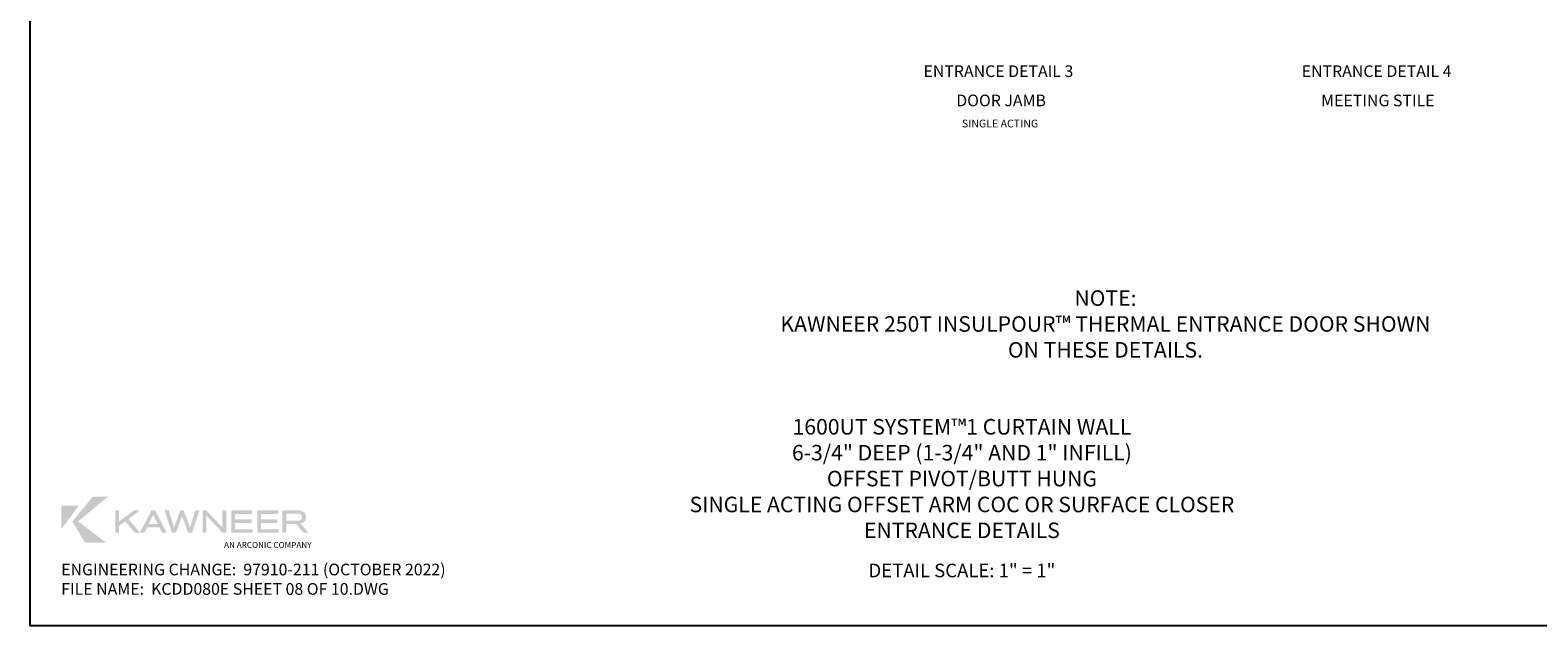
# Model space of a CAD drawing. Extents: x 0 to 157, y 0 to 99.
# Drawn here: x 0 to 49, y 0 to 20 of the extents above; entities that cross this region are included whole.
import ezdxf
from ezdxf.enums import TextEntityAlignment as Align

# ---------------------------------------------------------------- set-up
doc = ezdxf.new("R2010")
doc.units = 0
doc.header["$LTSCALE"] = 0.5
doc.header["$MEASUREMENT"] = 0
doc.layers.get('0').update_dxf_attribs({"color": 4, "linetype": 'CONTINUOUS'})
for name, color, linetype in [('FORMAT', 7, 'CONTINUOUS'), ('Kawneer Logo-English', 7, 'CONTINUOUS'), ('TEXT', 3, 'CONTINUOUS')]:
    doc.layers.add(name, color=color, linetype=linetype)
doc.styles.get("Standard").update_dxf_attribs({"font": 'arial.ttf'})

# ---------------------------------------------------------------- blocks, each defined once
blk = doc.blocks.new('Kawneer Logo English')
at = {"layer": 'Kawneer Logo-English'}
for points in [[(0.2706, 0.0336), (0.2688, 0.035), (0.2633, 0.0391), (0.255, 0.0454), (0.2442, 0.0536), (0.2314, 0.0633), (0.2173, 0.0741), (0.202, 0.0857), (0.1863, 0.0976), (0.1706, 0.1096), (0.1553, 0.1211), (0.1411, 0.132), (0.1285, 0.1417), (0.1176, 0.15), (0.1094, 0.1563), (0.1041, 0.1604), (0.1023, 0.1619), (0.1044, 0.1637), (0.1101, 0.1683), (0.1189, 0.1757), (0.1304, 0.1851), (0.1439, 0.1963), (0.159, 0.2087), (0.1751, 0.2221), (0.1917, 0.2359), (0.2083, 0.2496), (0.2244, 0.2628), (0.2395, 0.2753), (0.253, 0.2864), (0.2644, 0.2959), (0.2731, 0.3031), (0.2788, 0.3078), (0.2808, 0.3095), (0.2799, 0.3095), (0.277, 0.3096), (0.2725, 0.3096), (0.2666, 0.3096), (0.2597, 0.3096), (0.252, 0.3096), (0.2438, 0.3096), (0.2352, 0.3096), (0.2267, 0.3096), (0.2184, 0.3095), (0.2106, 0.3095), (0.2037, 0.3095), (0.1979, 0.3095), (0.1933, 0.3095), (0.1904, 0.3095), (0.1894, 0.3095), (0.188, 0.3078), (0.1841, 0.303), (0.1781, 0.2958), (0.1702, 0.2862), (0.161, 0.2751), (0.1507, 0.2625), (0.1396, 0.2491), (0.1283, 0.2352), (0.1169, 0.2214), (0.1059, 0.208), (0.0955, 0.1955), (0.0863, 0.1843), (0.0785, 0.1748), (0.0724, 0.1675), (0.0686, 0.1627), (0.0672, 0.1612), (0.068, 0.1597), (0.0704, 0.1556), (0.0743, 0.1493), (0.0791, 0.1412), (0.0849, 0.1315), (0.0913, 0.1208), (0.0982, 0.1092), (0.1053, 0.0973), (0.1124, 0.0855), (0.1193, 0.0739), (0.1257, 0.0632), (0.1315, 0.0535), (0.1364, 0.0454), (0.1402, 0.0391), (0.1426, 0.035), (0.1435, 0.0336)], [(0.0002, 0.2564), (0, 0.1137), (0.0012, 0.1153), (0.0046, 0.1197), (0.0099, 0.1268), (0.0167, 0.136), (0.0248, 0.1468), (0.0339, 0.1588), (0.0435, 0.1717), (0.0535, 0.185), (0.0634, 0.1984), (0.073, 0.2112), (0.0821, 0.2234), (0.0902, 0.2342), (0.097, 0.2433), (0.1022, 0.2503), (0.1057, 0.2549), (0.1069, 0.2565)], [(0.8092, 0.2278), (0.7789, 0.1309), (0.7782, 0.1288), (0.7776, 0.127), (0.7771, 0.1253), (0.7767, 0.1238), (0.7764, 0.1249), (0.7761, 0.126), (0.7759, 0.1268), (0.7758, 0.1272), (0.7756, 0.128), (0.7751, 0.1292), (0.774, 0.1323), (0.7721, 0.1373), (0.7698, 0.1436), (0.7671, 0.1512), (0.764, 0.1596), (0.7606, 0.1686), (0.7573, 0.1779), (0.7539, 0.1872), (0.7506, 0.1962), (0.7475, 0.2046), (0.7448, 0.2122), (0.7424, 0.2185), (0.7406, 0.2235), (0.7395, 0.2266), (0.7391, 0.2278), (0.7191, 0.2278), (0.6843, 0.1336), (0.6832, 0.1306), (0.6824, 0.1282), (0.6817, 0.1261), (0.6812, 0.1241), (0.6809, 0.1251), (0.6805, 0.1262), (0.6802, 0.1273), (0.6799, 0.1287), (0.6795, 0.1298), (0.6785, 0.1329), (0.677, 0.1378), (0.675, 0.1442), (0.6726, 0.1516), (0.67, 0.16), (0.6672, 0.169), (0.6643, 0.1782), (0.6614, 0.1875), (0.6586, 0.1964), (0.656, 0.2047), (0.6536, 0.2123), (0.6516, 0.2186), (0.6501, 0.2235), (0.6491, 0.2266), (0.6488, 0.2278), (0.6238, 0.2278), (0.6676, 0.0927), (0.6923, 0.0927), (0.726, 0.1855), (0.727, 0.1883), (0.7278, 0.1906), (0.7285, 0.1928), (0.729, 0.1947), (0.7299, 0.1922), (0.7307, 0.1894), (0.7318, 0.1863), (0.7331, 0.1827), (0.7655, 0.0927), (0.7896, 0.0927), (0.8341, 0.2278), (0.8306, 0.2278)], [(0.9726, 0.2278), (0.9726, 0.1355), (0.973, 0.1265), (0.973, 0.1255), (0.9731, 0.1238), (0.9717, 0.1254), (0.9711, 0.1263), (0.9642, 0.1339), (0.8756, 0.2278), (0.853, 0.2278), (0.853, 0.0927), (0.8757, 0.0927), (0.8757, 0.1928), (0.8757, 0.1931), (0.8756, 0.194), (0.8755, 0.1953), (0.8754, 0.1968), (0.8756, 0.1965), (0.8757, 0.1963), (0.8765, 0.1955), (0.8782, 0.1936), (0.8798, 0.1918), (0.8805, 0.1909), (0.8816, 0.1898), (0.8845, 0.1867), (0.8892, 0.1819), (0.8952, 0.1756), (0.9021, 0.1681), (0.91, 0.1598), (0.9184, 0.151), (0.9272, 0.1418), (0.9358, 0.1326), (0.9442, 0.1237), (0.9521, 0.1154), (0.9591, 0.108), (0.965, 0.1017), (0.9696, 0.0969), (0.9726, 0.0938), (0.9736, 0.0927), (0.9952, 0.0927), (0.9952, 0.2278), (0.9927, 0.2278)], [(1.0494, 0.1526), (1.0512, 0.1526), (1.0549, 0.1526), (1.0602, 0.1526), (1.0668, 0.1526), (1.0744, 0.1526), (1.0827, 0.1526), (1.0915, 0.1526), (1.1006, 0.1526), (1.1095, 0.1526), (1.1182, 0.1526), (1.1262, 0.1526), (1.1334, 0.1526), (1.1396, 0.1526), (1.1442, 0.1526), (1.1472, 0.1526), (1.1482, 0.1526), (1.1482, 0.173), (1.1472, 0.173), (1.1442, 0.173), (1.1396, 0.173), (1.1335, 0.173), (1.1262, 0.173), (1.1182, 0.173), (1.1095, 0.173), (1.1006, 0.173), (1.0915, 0.173), (1.0827, 0.173), (1.0744, 0.173), (1.0668, 0.173), (1.0602, 0.173), (1.0549, 0.173), (1.0512, 0.173), (1.0494, 0.173), (1.0494, 0.1754), (1.0494, 0.1794), (1.0494, 0.1844), (1.0494, 0.1899), (1.0494, 0.1953), (1.0494, 0.2003), (1.0494, 0.2043), (1.0494, 0.2067), (1.0512, 0.2067), (1.055, 0.2067), (1.0605, 0.2067), (1.0672, 0.2067), (1.075, 0.2067), (1.0835, 0.2067), (1.0925, 0.2067), (1.1019, 0.2067), (1.1111, 0.2067), (1.12, 0.2067), (1.1283, 0.2067), (1.1356, 0.2067), (1.1419, 0.2067), (1.1466, 0.2067), (1.1497, 0.2067), (1.1508, 0.2067), (1.1508, 0.2278), (1.1483, 0.2278), (1.0259, 0.2278), (1.0259, 0.0927), (1.1556, 0.0927), (1.1556, 0.1137), (1.1545, 0.1137), (1.1512, 0.1137), (1.1462, 0.1137), (1.1397, 0.1137), (1.1319, 0.1137), (1.1232, 0.1137), (1.1139, 0.1137), (1.1043, 0.1137), (1.0945, 0.1137), (1.0851, 0.1137), (1.0761, 0.1137), (1.0679, 0.1137), (1.0609, 0.1137), (1.0552, 0.1137), (1.0513, 0.1137), (1.0494, 0.1137), (1.0494, 0.1164), (1.0494, 0.1209), (1.0494, 0.1267), (1.0494, 0.1331), (1.0494, 0.1395), (1.0494, 0.1453), (1.0494, 0.1499)], [(1.2056, 0.1526), (1.2075, 0.1526), (1.2112, 0.1526), (1.2165, 0.1526), (1.223, 0.1526), (1.2306, 0.1526), (1.239, 0.1526), (1.2478, 0.1526), (1.2568, 0.1526), (1.2658, 0.1526), (1.2744, 0.1526), (1.2826, 0.1526), (1.2897, 0.1526), (1.2958, 0.1526), (1.3005, 0.1526), (1.3035, 0.1526), (1.3045, 0.1526), (1.3045, 0.173), (1.3035, 0.173), (1.3005, 0.173), (1.2958, 0.173), (1.2897, 0.173), (1.2826, 0.173), (1.2744, 0.173), (1.2658, 0.173), (1.2568, 0.173), (1.2478, 0.173), (1.239, 0.173), (1.2306, 0.173), (1.223, 0.173), (1.2165, 0.173), (1.2112, 0.173), (1.2075, 0.173), (1.2056, 0.173), (1.2056, 0.1754), (1.2056, 0.1794), (1.2056, 0.1844), (1.2056, 0.1899), (1.2056, 0.1953), (1.2056, 0.2003), (1.2056, 0.2043), (1.2056, 0.2067), (1.2075, 0.2067), (1.2113, 0.2067), (1.2167, 0.2067), (1.2234, 0.2067), (1.2313, 0.2067), (1.2397, 0.2067), (1.2489, 0.2067), (1.2581, 0.2067), (1.2674, 0.2067), (1.2762, 0.2067), (1.2845, 0.2067), (1.2919, 0.2067), (1.2981, 0.2067), (1.3029, 0.2067), (1.306, 0.2067), (1.3071, 0.2067), (1.3071, 0.2278), (1.3046, 0.2278), (1.1822, 0.2278), (1.1822, 0.0927), (1.3119, 0.0927), (1.3119, 0.1137), (1.3107, 0.1137), (1.3075, 0.1137), (1.3024, 0.1137), (1.2959, 0.1137), (1.2882, 0.1137), (1.2795, 0.1137), (1.2702, 0.1137), (1.2605, 0.1137), (1.2508, 0.1137), (1.2413, 0.1137), (1.2324, 0.1137), (1.2242, 0.1137), (1.2172, 0.1137), (1.2115, 0.1137), (1.2076, 0.1137), (1.2056, 0.1137), (1.2056, 0.1164), (1.2056, 0.1209), (1.2056, 0.1267), (1.2056, 0.1331), (1.2056, 0.1395), (1.2056, 0.1453), (1.2056, 0.1499)]]:
    blk.add_hatch(color=256, dxfattribs=at).paths.add_polyline_path(points)
h = blk.add_hatch(color=256, dxfattribs=at)
h.paths.add_polyline_path([(0.527, 0.1446), (0.529, 0.1487), (0.5323, 0.1552), (0.5365, 0.1634), (0.541, 0.1723), (0.5453, 0.1808), (0.5491, 0.1882), (0.5516, 0.1932), (0.5526, 0.1952), (0.5528, 0.1958), (0.5534, 0.1971), (0.5542, 0.199), (0.555, 0.2013), (0.5555, 0.2001), (0.5561, 0.1989), (0.5567, 0.1975), (0.5575, 0.1959), (0.5583, 0.1943), (0.5606, 0.1896), (0.564, 0.1829), (0.568, 0.1749), (0.5724, 0.1662), (0.5766, 0.1578), (0.5803, 0.1503), (0.5831, 0.1446), (0.5791, 0.1446), (0.5725, 0.1446), (0.5642, 0.1446), (0.555, 0.1446), (0.5459, 0.1446), (0.5376, 0.1446), (0.5311, 0.1446)], flags=16)
h.paths.add_polyline_path([(0.5657, 0.2278), (0.5444, 0.2278), (0.4748, 0.0934), (0.473, 0.0956), (0.47, 0.0991), (0.4661, 0.1037), (0.4616, 0.1091), (0.4563, 0.1153), (0.4507, 0.122), (0.4448, 0.1291), (0.4387, 0.1362), (0.4327, 0.1433), (0.4269, 0.1502), (0.4215, 0.1567), (0.4165, 0.1626), (0.4123, 0.1675), (0.4089, 0.1715), (0.4065, 0.1744), (0.4053, 0.1758), (0.4067, 0.1769), (0.4094, 0.1789), (0.4132, 0.1817), (0.4179, 0.1852), (0.4232, 0.1891), (0.4291, 0.1935), (0.4353, 0.1982), (0.4416, 0.2029), (0.4479, 0.2076), (0.454, 0.2121), (0.4596, 0.2163), (0.4646, 0.22), (0.4689, 0.2232), (0.4721, 0.2256), (0.4743, 0.2272), (0.475, 0.2278), (0.4674, 0.2278), (0.4396, 0.2278), (0.4386, 0.227), (0.4359, 0.2251), (0.4318, 0.2221), (0.4264, 0.2181), (0.4201, 0.2133), (0.4129, 0.208), (0.4051, 0.2023), (0.397, 0.1963), (0.3889, 0.1904), (0.3809, 0.1845), (0.3733, 0.1788), (0.3663, 0.1737), (0.3602, 0.1691), (0.355, 0.1654), (0.3513, 0.1626), (0.3491, 0.161), (0.3491, 0.1631), (0.3491, 0.1663), (0.3491, 0.1703), (0.3491, 0.175), (0.3491, 0.1802), (0.3491, 0.1858), (0.3491, 0.1917), (0.3491, 0.1975), (0.3491, 0.2033), (0.3491, 0.2088), (0.3491, 0.214), (0.3491, 0.2185), (0.3491, 0.2223), (0.3491, 0.2252), (0.3491, 0.2271), (0.3491, 0.2278), (0.3258, 0.2278), (0.3258, 0.0927), (0.3487, 0.0927), (0.3487, 0.0944), (0.3487, 0.0988), (0.3487, 0.1052), (0.3487, 0.1126), (0.3487, 0.12), (0.3487, 0.1267), (0.3487, 0.1318), (0.3487, 0.1343), (0.3507, 0.1357), (0.3549, 0.1388), (0.3605, 0.1429), (0.3669, 0.1476), (0.3733, 0.1523), (0.3792, 0.1566), (0.3837, 0.1599), (0.3862, 0.1618), (0.3873, 0.1604), (0.3895, 0.1578), (0.3925, 0.1542), (0.3965, 0.1495), (0.4009, 0.1443), (0.4058, 0.1384), (0.4109, 0.1322), (0.4162, 0.126), (0.4216, 0.1196), (0.4266, 0.1137), (0.4313, 0.108), (0.4355, 0.1029), (0.4391, 0.0987), (0.4418, 0.0955), (0.4436, 0.0934), (0.4442, 0.0927), (0.4743, 0.0927), (0.4754, 0.0927), (0.5008, 0.0927), (0.5015, 0.094), (0.5032, 0.0973), (0.5055, 0.1021), (0.5083, 0.1077), (0.5111, 0.1135), (0.5137, 0.1186), (0.5157, 0.1226), (0.5167, 0.1248), (0.518, 0.1248), (0.5207, 0.1248), (0.5246, 0.1248), (0.5296, 0.1248), (0.5353, 0.1248), (0.5415, 0.1248), (0.5482, 0.1248), (0.5551, 0.1248), (0.562, 0.1248), (0.5688, 0.1248), (0.575, 0.1248), (0.5807, 0.1248), (0.5856, 0.1248), (0.5896, 0.1248), (0.5923, 0.1248), (0.5936, 0.1248), (0.5946, 0.1226), (0.5966, 0.1186), (0.5992, 0.1135), (0.602, 0.1077), (0.6048, 0.1021), (0.6071, 0.0973), (0.6088, 0.094), (0.6094, 0.0927), (0.6364, 0.0927), (0.5672, 0.2278)])
h = blk.add_hatch(color=256, dxfattribs=at)
h.paths.add_polyline_path([(1.3584, 0.1651), (1.3584, 0.168), (1.3584, 0.1729), (1.3584, 0.1792), (1.3584, 0.1862), (1.3584, 0.1931), (1.3584, 0.1995), (1.3584, 0.2044), (1.3584, 0.2072), (1.3599, 0.2072), (1.3627, 0.2072), (1.3664, 0.2072), (1.3711, 0.2072), (1.3764, 0.2072), (1.3823, 0.2072), (1.3883, 0.2072), (1.3946, 0.2072), (1.4008, 0.2072), (1.4067, 0.2072), (1.4123, 0.2072), (1.4173, 0.2072), (1.4214, 0.2072), (1.4245, 0.2072), (1.4266, 0.2072), (1.4273, 0.2072), (1.431, 0.2071), (1.4343, 0.2069), (1.4359, 0.2067), (1.4374, 0.2064), (1.4389, 0.2061), (1.4404, 0.2056), (1.4417, 0.2051), (1.443, 0.2045), (1.4442, 0.2037), (1.4454, 0.2029), (1.4466, 0.2018), (1.4476, 0.2007), (1.4486, 0.1993), (1.4495, 0.1978), (1.4504, 0.1961), (1.4511, 0.1945), (1.4516, 0.193), (1.452, 0.1914), (1.4522, 0.19), (1.4524, 0.1887), (1.4524, 0.1875), (1.4525, 0.1863), (1.4524, 0.1845), (1.4522, 0.1828), (1.4519, 0.181), (1.4514, 0.1794), (1.4508, 0.1779), (1.4501, 0.1765), (1.4493, 0.1751), (1.4483, 0.1737), (1.447, 0.1723), (1.4457, 0.1711), (1.4443, 0.17), (1.4428, 0.169), (1.4412, 0.1682), (1.4396, 0.1675), (1.4379, 0.1669), (1.4361, 0.1665), (1.4342, 0.166), (1.4324, 0.1657), (1.4304, 0.1655), (1.4285, 0.1654), (1.4244, 0.1652), (1.4202, 0.1651), (1.4177, 0.1651), (1.4111, 0.1651), (1.4018, 0.1651), (1.391, 0.1651), (1.38, 0.1651), (1.37, 0.1651), (1.3623, 0.1651)], flags=16)
h.paths.add_polyline_path([(1.4438, 0.1486), (1.4469, 0.1492), (1.4495, 0.1499), (1.4519, 0.1506), (1.454, 0.1515), (1.4559, 0.1522), (1.4576, 0.153), (1.4591, 0.154), (1.4606, 0.1549), (1.4621, 0.1558), (1.4634, 0.1569), (1.4647, 0.158), (1.4659, 0.1591), (1.467, 0.1602), (1.468, 0.1613), (1.4689, 0.1626), (1.4699, 0.1637), (1.4706, 0.1649), (1.4715, 0.1662), (1.4721, 0.1674), (1.4728, 0.1686), (1.4733, 0.1699), (1.4738, 0.1711), (1.4743, 0.1724), (1.4747, 0.1737), (1.4754, 0.1761), (1.4758, 0.1785), (1.4762, 0.1808), (1.4765, 0.1831), (1.4766, 0.1851), (1.4767, 0.1871), (1.4766, 0.1889), (1.4765, 0.1906), (1.4764, 0.1924), (1.4761, 0.1941), (1.4758, 0.1958), (1.4756, 0.1974), (1.4751, 0.199), (1.4746, 0.2006), (1.4742, 0.2021), (1.4735, 0.2036), (1.473, 0.2051), (1.4722, 0.2065), (1.4715, 0.2079), (1.4706, 0.2092), (1.4698, 0.2105), (1.4689, 0.2118), (1.4679, 0.213), (1.4669, 0.2141), (1.4658, 0.2154), (1.4647, 0.2164), (1.4635, 0.2174), (1.4622, 0.2184), (1.461, 0.2194), (1.4596, 0.2203), (1.4583, 0.2211), (1.4568, 0.222), (1.4554, 0.2227), (1.4538, 0.2234), (1.4523, 0.224), (1.4507, 0.2246), (1.4491, 0.2251), (1.4473, 0.2256), (1.4452, 0.2262), (1.4433, 0.2265), (1.4411, 0.2269), (1.4389, 0.2272), (1.4364, 0.2274), (1.4335, 0.2276), (1.43, 0.2277), (1.4261, 0.2278), (1.426, 0.2278), (1.3349, 0.2278), (1.3349, 0.0927), (1.3586, 0.0927), (1.3586, 0.0947), (1.3586, 0.1001), (1.3586, 0.108), (1.3586, 0.117), (1.3586, 0.1263), (1.3586, 0.1348), (1.3586, 0.1413), (1.3586, 0.1448), (1.3623, 0.1448), (1.3694, 0.1448), (1.3787, 0.1448), (1.389, 0.1448), (1.3993, 0.1448), (1.4082, 0.1448), (1.4147, 0.1448), (1.4177, 0.1448), (1.4201, 0.142), (1.4252, 0.136), (1.4323, 0.1276), (1.4403, 0.1181), (1.4482, 0.1087), (1.455, 0.1006), (1.4599, 0.0948), (1.4618, 0.0927), (1.4925, 0.0927), (1.4907, 0.0948), (1.4856, 0.1005), (1.4785, 0.1088), (1.4701, 0.1183), (1.4615, 0.1282), (1.4536, 0.1373), (1.4474, 0.1445)])
at = {"layer": 'Kawneer Logo-English', "insert": (1.5101, 0.0373), "char_height": 0.036, "attachment_point": 3}
blk.add_mtext_dynamic_manual_height_columns('{\\fArial TUR|b0|i0|c0|p34;\\T1.05;AN ARCONIC COMPANY}', width=0.61259, gutter_width=1, heights=[0], dxfattribs=at)

msp = doc.modelspace()

# ---------------------------------------------------------------- linework, layer by layer
at = {"layer": 'FORMAT'}
msp.add_lwpolyline([(157.317163, 0.375), (0.375, 0.375), (0.375, 99.344393)], dxfattribs=at)

# ---------------------------------------------------------------- block references
at = {"xscale": 5.337000000000001, "yscale": 5.337000000000001, "zscale": 5.337000000000001}
msp.add_blockref('Kawneer Logo English', (1.375, 2.875), dxfattribs=at)

# ---------------------------------------------------------------- texts
at = {"layer": 'TEXT', "linetype": 'Continuous'}
for s, p in [('ENTRANCE DETAIL 3', (31.550034, 18.037035)), ('ENTRANCE DETAIL 4', (43.72723, 18.037035)), ('DOOR JAMB', (31.635927, 17.094638)), ('MEETING STILE', (43.766409, 17.094638))]:
    msp.add_text(s, height=0.375, dxfattribs=at).set_placement(p, align=Align.CENTER)
at = {"layer": 'TEXT', "attachment_point": 2}
for s, insert, char_height, width in [('SINGLE ACTING', (31.602011, 16.664856), 0.25, 5.15625), ('NOTE: \\PKAWNEER 250T INSULPOUR™ THERMAL ENTRANCE DOOR SHOWN ON THESE DETAILS.', (34.995569, 11.172975), 0.5, 21.03517998), ('1600UT SYSTEM™1 CURTAIN WALL\\P6-3/4" DEEP (1-3/4" AND 1" INFILL)\\POFFSET PIVOT/BUTT HUNG\\PSINGLE ACTING OFFSET ARM COC OR SURFACE CLOSER\\PENTRANCE DETAILS', (30.375, 7.030449), 0.5, 21.03517998), ('DETAIL SCALE: 1" = 1"', (30.375, 2.375), 0.4375, 11.91800541)]:
    msp.add_mtext(s, dxfattribs=dict(at, insert=insert, char_height=char_height, width=width))
at = {"layer": 'TEXT', "insert": (1.375, 2.375), "char_height": 0.375, "attachment_point": 1}
msp.add_mtext_dynamic_manual_height_columns('ENGINEERING CHANGE:  97910-211 (OCTOBER 2022)\\PFILE NAME:  KCDD080E SHEET 08 OF 10.DWG', width=14.22387531, gutter_width=1.25, heights=[0], dxfattribs=at)

doc.saveas('drawing.dxf')
